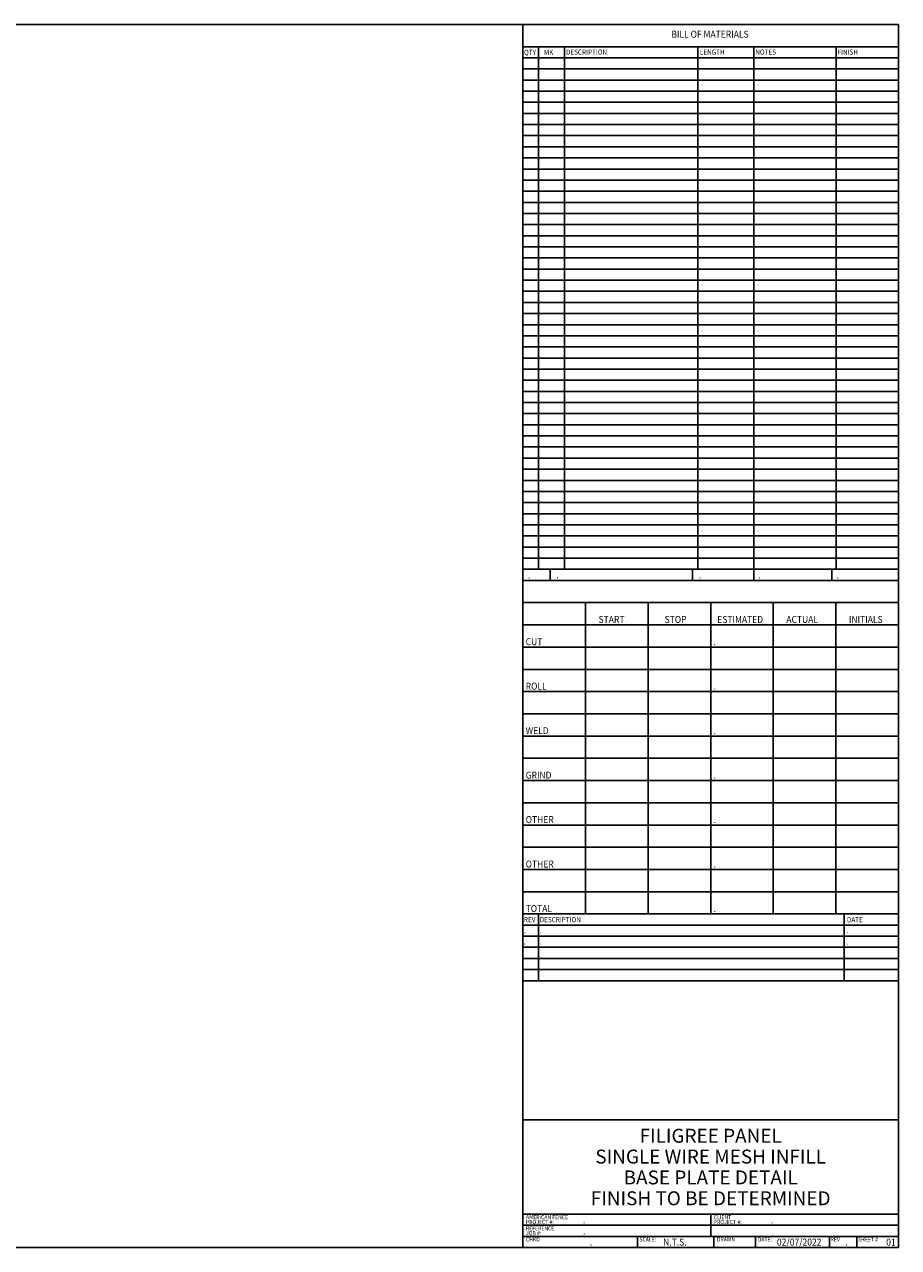
# Model space of a CAD drawing. Units: inches. Extents: x 372889.1 to 372957.1, y 220938.7 to 220982.7.
# Drawn here: x 372925.6 to 372957.1, y 220938.7 to 220982.7 of the extents above; entities that cross this region are included whole.
import ezdxf
from ezdxf.enums import TextEntityAlignment as Align

# ---------------------------------------------------------------- set-up
doc = ezdxf.new("R2010")
doc.units = ezdxf.units.IN
doc.header["$MEASUREMENT"] = 0
doc.layers.add('00 WR DIM', color=3, linetype='Continuous', lineweight=18)
doc.layers.add('00 WR SHEET', color=7, linetype='Continuous', lineweight=30)
doc.layers.add('00 WR SHEET 2', color=7, linetype='Continuous')
doc.layers.add('00 WR TEXT', color=3, linetype='Continuous')
doc.styles.add('00 WR TEXT', font='arial.ttf', dxfattribs={"width": 0.9})

msp = doc.modelspace()

# ---------------------------------------------------------------- linework, layer by layer
at = {"layer": '00 WR DIM'}
for p in [(372945.79786, 220955.53654), (372948.05154, 220955.53654), (372950.30521, 220955.53654), (372952.55889, 220953.13654), (372954.81256, 220953.13654)]:
    msp.add_point(p, dxfattribs=at)
at = {"layer": '00 WR SHEET', "color": 7}
for p, q in [((372889.06624, 220982.73654), (372957.06624, 220982.73654)), ((372957.06624, 220982.73654), (372957.06624, 220938.73654)), ((372957.06624, 220939.13654), (372943.54419, 220939.13654)), ((372957.06624, 220938.73654), (372889.06624, 220938.73654))]:
    msp.add_line(p, q, dxfattribs=at)
at = {"layer": '00 WR SHEET 2'}
for p, q in [((372943.54419, 220950.73654), (372943.54419, 220982.73654)), ((372957.06624, 220981.93654), (372943.54419, 220981.93654)), ((372944.10975, 220963.13654), (372944.10975, 220981.93654)), ((372945.04026, 220963.13654), (372945.04026, 220981.93654)), ((372949.83907, 220963.13654), (372949.83907, 220981.93654)), ((372951.85412, 220963.13654), (372951.85412, 220981.93654)), ((372954.81764, 220963.13654), (372954.81764, 220981.93654)), ((372957.06624, 220981.53654), (372943.54419, 220981.53654)), ((372957.06624, 220981.13654), (372943.54419, 220981.13654)), ((372957.06624, 220980.73654), (372943.54419, 220980.73654)), ((372957.06624, 220980.33654), (372943.54419, 220980.33654)), ((372957.06624, 220979.93654), (372943.54419, 220979.93654)), ((372957.06624, 220979.53654), (372943.54419, 220979.53654)), ((372957.06624, 220979.13654), (372943.54419, 220979.13654)), ((372957.06624, 220978.73654), (372943.54419, 220978.73654)), ((372957.06624, 220978.33654), (372943.54419, 220978.33654)), ((372957.06624, 220977.93654), (372943.54419, 220977.93654)), ((372957.06624, 220977.53654), (372943.54419, 220977.53654)), ((372957.06624, 220977.13654), (372943.54419, 220977.13654)), ((372957.06624, 220976.73654), (372943.54419, 220976.73654)), ((372957.06624, 220976.33654), (372943.54419, 220976.33654)), ((372957.06624, 220975.93654), (372943.54419, 220975.93654)), ((372957.06624, 220975.53654), (372943.54419, 220975.53654)), ((372957.06624, 220975.13654), (372943.54419, 220975.13654)), ((372957.06624, 220974.73654), (372943.54419, 220974.73654)), ((372957.06624, 220974.33654), (372943.54419, 220974.33654)), ((372957.06624, 220973.93654), (372943.54419, 220973.93654)), ((372957.06624, 220973.53654), (372943.54419, 220973.53654)), ((372957.06624, 220973.13654), (372943.54419, 220973.13654)), ((372957.06624, 220972.73654), (372943.54419, 220972.73654)), ((372957.06624, 220972.33654), (372943.54419, 220972.33654)), ((372957.06624, 220971.93654), (372943.54419, 220971.93654)), ((372957.06624, 220971.53654), (372943.54419, 220971.53654)), ((372957.06624, 220971.13654), (372943.54419, 220971.13654)), ((372957.06624, 220970.73654), (372943.54419, 220970.73654)), ((372957.06624, 220970.33654), (372943.54419, 220970.33654)), ((372957.06624, 220969.93654), (372943.54419, 220969.93654)), ((372957.06624, 220969.53654), (372943.54419, 220969.53654)), ((372957.06624, 220969.13654), (372943.54419, 220969.13654)), ((372957.06624, 220968.73654), (372943.54419, 220968.73654)), ((372957.06624, 220968.33654), (372943.54419, 220968.33654)), ((372957.06624, 220967.93654), (372943.54419, 220967.93654)), ((372957.06624, 220967.53654), (372943.54419, 220967.53654)), ((372957.06624, 220967.13654), (372943.54419, 220967.13654)), ((372957.06624, 220966.73654), (372943.54419, 220966.73654)), ((372957.06624, 220966.33654), (372943.54419, 220966.33654)), ((372957.06624, 220965.93654), (372943.54419, 220965.93654)), ((372957.06624, 220965.53654), (372943.54419, 220965.53654)), ((372957.06624, 220965.13654), (372943.54419, 220965.13654)), ((372957.06624, 220964.73654), (372943.54419, 220964.73654)), ((372957.06624, 220964.33654), (372943.54419, 220964.33654)), ((372957.06624, 220963.93654), (372943.54419, 220963.93654)), ((372957.06624, 220963.53654), (372943.54419, 220963.53654)), ((372957.06624, 220963.13654), (372943.54419, 220963.13654)), ((372957.06624, 220962.73654), (372943.54419, 220962.73654)), ((372944.52303, 220962.73654), (372944.52303, 220963.13654)), ((372949.6545, 220962.73654), (372949.6545, 220963.13654)), ((372951.85412, 220962.73654), (372951.85412, 220963.13654)), ((372954.66655, 220962.73654), (372954.66655, 220963.13654)), ((372957.06624, 220961.93654), (372943.54419, 220961.93654)), ((372945.79786, 220950.73654), (372945.79786, 220961.93654)), ((372948.05154, 220950.73654), (372948.05154, 220961.93654)), ((372950.30521, 220950.73654), (372950.30521, 220961.93654)), ((372952.55889, 220950.73654), (372952.55889, 220961.93654)), ((372954.81256, 220950.73654), (372954.81256, 220961.93654)), ((372957.06624, 220961.13654), (372943.54419, 220961.13654)), ((372957.06624, 220960.33654), (372943.54419, 220960.33654)), ((372957.06624, 220959.53654), (372943.54419, 220959.53654)), ((372957.06624, 220958.73654), (372943.54419, 220958.73654)), ((372957.06624, 220957.93654), (372943.54419, 220957.93654)), ((372957.06624, 220957.13654), (372943.54419, 220957.13654)), ((372957.06624, 220956.33654), (372943.54419, 220956.33654)), ((372957.06624, 220955.53654), (372943.54419, 220955.53654)), ((372957.06624, 220954.73654), (372943.54419, 220954.73654)), ((372957.06624, 220953.93654), (372943.54419, 220953.93654)), ((372957.06624, 220953.13654), (372943.54419, 220953.13654)), ((372957.06624, 220952.33654), (372943.54419, 220952.33654)), ((372957.06624, 220951.53654), (372943.54419, 220951.53654)), ((372943.54419, 220950.73654), (372943.54419, 220938.73654)), ((372957.06624, 220950.73654), (372943.54419, 220950.73654)), ((372944.11224, 220948.33654), (372944.11224, 220950.73654)), ((372955.10594, 220948.33654), (372955.10594, 220950.73654)), ((372957.06624, 220950.33654), (372943.54419, 220950.33654)), ((372957.06624, 220949.93654), (372943.54419, 220949.93654)), ((372957.06624, 220949.53654), (372943.54419, 220949.53654)), ((372957.06624, 220949.13654), (372943.54419, 220949.13654)), ((372957.06624, 220948.73654), (372943.54419, 220948.73654)), ((372957.06624, 220948.33654), (372943.54419, 220948.33654)), ((372957.06624, 220948.33654), (372943.54419, 220948.33654)), ((372957.06624, 220943.33078), (372943.54419, 220943.33078)), ((372957.06624, 220939.93654), (372943.54419, 220939.93654)), ((372950.30521, 220939.53654), (372950.30521, 220939.93654)), ((372957.06624, 220939.53654), (372943.54419, 220939.53654)), ((372950.30521, 220939.53654), (372950.30521, 220939.13654)), ((372947.66535, 220938.73654), (372947.66535, 220939.13654)), ((372950.41535, 220938.73654), (372950.41535, 220939.13654)), ((372951.91535, 220938.73654), (372951.91535, 220939.13654)), ((372954.5819, 220938.73654), (372954.5819, 220939.13654)), ((372955.56624, 220938.73654), (372955.56624, 220939.13654))]:
    msp.add_line(p, q, dxfattribs=at)

# ---------------------------------------------------------------- texts
at = {"layer": '00 WR TEXT', "style": '00 WR TEXT', "width": 0.9}
for s, p in [('BILL OF MATERIALS', (372948.88873, 220982.26193)), ('.', (372943.72555, 220962.80665)), ('.', (372944.74906, 220962.80665)), ('.', (372949.88053, 220962.80665)), ('.', (372952.02532, 220962.80665)), ('.', (372954.83776, 220962.80665)), ('START', (372946.26956, 220961.20665)), ('STOP', (372948.64744, 220961.20665)), ('ESTIMATED', (372950.5423, 220961.20665)), ('ACTUAL', (372953.02746, 220961.20665)), ('INITIALS', (372955.28114, 220961.20665)), ('CUT', (372943.64672, 220960.40665)), ('.', (372950.40774, 220960.40665)), ('ROLL', (372943.64672, 220958.80665)), ('.', (372950.40774, 220958.80665)), ('WELD', (372943.64672, 220957.20665)), ('.', (372950.40774, 220957.20665)), ('GRIND', (372943.64672, 220955.60665)), ('.', (372950.40774, 220955.60665)), ('OTHER', (372943.64672, 220954.00665)), ('.', (372950.40774, 220954.00665)), ('OTHER', (372943.64672, 220952.40665)), ('.', (372950.40774, 220952.40665)), ('TOTAL', (372943.64672, 220950.80665)), ('.', (372950.40774, 220950.80665)), ('.', (372945.71058, 220939.60665)), ('.', (372952.4716, 220939.60665)), ('.', (372945.71058, 220939.20665)), ('N.T.S.', (372948.59496, 220938.80665)), ('02/07/2022', (372952.68892, 220938.80665)), ('01', (372956.62374, 220938.80665)), ('.', (372945.9541, 220938.80665)), ('.', (372955.15553, 220938.80665))]:
    msp.add_text(s, height=0.25, dxfattribs=at).set_placement(p)
for s, height, p in [('QTY', 0.1875, (372943.58758, 220981.82953)), ('MK', 0.1875, (372944.30597, 220981.82953)), ('DESCRIPTION', 0.1875, (372945.0978, 220981.83556)), ('LENGTH', 0.1875, (372949.91541, 220981.83556)), ('NOTES', 0.1875, (372951.90996, 220981.83556)), ('FINISH', 0.1875, (372954.87348, 220981.83556)), ('REV', 0.1875, (372943.5831, 220950.62788)), ('DESCRIPTION', 0.1875, (372944.15376, 220950.62788)), ('DATE', 0.1875, (372955.20726, 220950.62788)), ('.', 0.1875, (372943.5831, 220950.22788)), ('.', 0.1875, (372944.15376, 220950.22788)), ('.', 0.1875, (372955.20726, 220950.22788)), ('.', 0.1875, (372943.5831, 220949.82788)), ('.', 0.1875, (372944.15376, 220949.82788)), ('.', 0.1875, (372955.20726, 220949.82788)), ('AMERICAN FENCE', 0.15, (372943.65718, 220939.90386)), ('CLIENT', 0.15, (372950.41821, 220939.90386)), ('PROJECT #:', 0.15, (372943.65718, 220939.72802)), ('REFERENCE', 0.15, (372943.65718, 220939.50386)), ('PROJECT #:', 0.15, (372950.41821, 220939.72802)), ('JOB #:', 0.15, (372943.65718, 220939.32802)), ('CHKD', 0.15, (372943.65718, 220939.10386)), ('SCALE:', 0.15, (372947.74135, 220939.10386)), ('DRAWN', 0.15, (372950.53023, 220939.10386)), ('DATE:', 0.15, (372951.99992, 220939.10386)), ('REV', 0.15, (372954.62436, 220939.10386)), ('SHEET #', 0.15, (372955.60831, 220939.10386))]:
    msp.add_text(s, height=height, dxfattribs=at).set_placement(p, align=Align.TOP_LEFT)
at = {"layer": '00 WR TEXT', "char_height": 0.5, "attachment_point": 1, "style": '00 WR TEXT'}
for s, insert in [('\\pxqc;FILIGREE PANEL', (372943.54419, 220943.00866)), ('\\pxqc;SINGLE WIRE MESH INFILL', (372943.54419, 220942.25866)), ('\\pxqc;BASE PLATE DETAIL', (372943.54419, 220941.50866)), ('\\pxqc;FINISH TO BE DETERMINED', (372943.54419, 220940.75866))]:
    msp.add_mtext_dynamic_manual_height_columns(s, width=13.5220513, gutter_width=0.16667, heights=[0], dxfattribs=dict(at, insert=insert))

doc.saveas('drawing.dxf')
